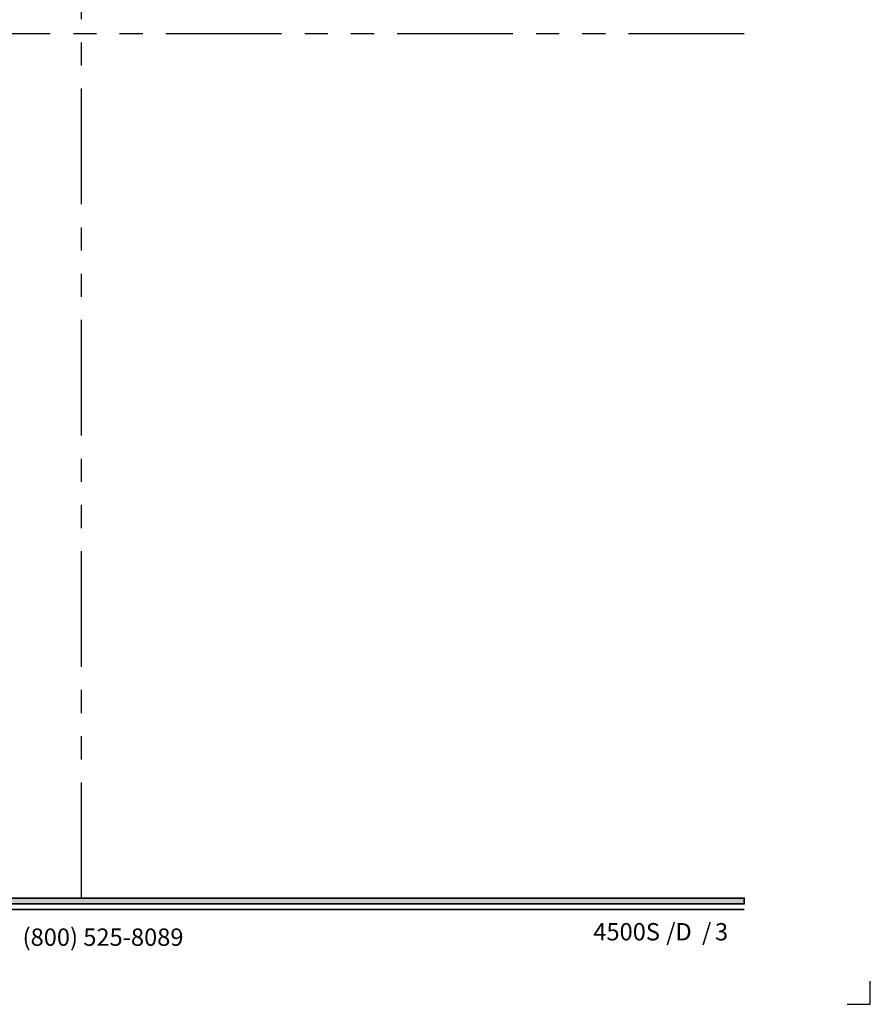
# Model space of a CAD drawing. Extents: x -0.7 to 32.1, y -0.7 to 20.7.
# Drawn here: x 22.9 to 32.1, y -0.7 to 10 of the extents above; entities that cross this region are included whole.
import ezdxf
from ezdxf.enums import TextEntityAlignment as Align

# ---------------------------------------------------------------- set-up
doc = ezdxf.new("R2010")
doc.units = 0
doc.header["$MEASUREMENT"] = 0
doc.linetypes.add('PHANTOM', pattern=[2.5, 1.25, -0.25, 0.25, -0.25, 0.25, -0.25])
doc.layers.get('0').update_dxf_attribs({"lineweight": 35})
doc.layers.get('Defpoints').update_dxf_attribs({"color": 253})
doc.styles.add('Arial', font='arial.ttf')
doc.styles.get("Standard").update_dxf_attribs({"font": 'arial.ttf'})

# ---------------------------------------------------------------- blocks, each defined once
blk = doc.blocks.new('*U1167')
blk.add_hatch(color=256).paths.add_polyline_path([(0, 0.397561294783688), (14.32528490935859, 0.397561294783688), (14.32528490935859, 0.460061294783688), (0, 0.460061294783688)])
blk.add_line((0, 0.3360612947836892), (14.32528490935859, 0.3360612947836892))
blk.add_lwpolyline([(0, 0.397561294783688), (14.32528490935859, 0.397561294783688), (14.32528490935859, 0.460061294783688), (0, 0.460061294783688)], close=True)
at = {"layer": 'Defpoints'}
blk.add_lwpolyline([(15.4375, -0.6875), (15.6875, -0.6875), (15.6875, -0.4375)], dxfattribs=at)
at = {"char_height": 0.1875}
for s, insert, attachment_point in [('{\\fArial|b0|i0|c0|p34;(800) 525-8089}', (7.395862609984347, -0.05525238744884034), 8), ('{\\fArial|b0|i0|c0|p34;/     /}', (13.48244877073883, 0), 7)]:
    blk.add_mtext(s, dxfattribs=dict(at, insert=insert, attachment_point=attachment_point))
at = {"style": 'Arial'}
for tag, height, p in [('SERIES_HEADER', 0.315, (0.003882109119634602, 20.18156056572586)), ('PAGE_HEADER', 0.315, (0.003882109119634602, 19.64603191633977)), ('NOTE', 0.125, (0.009751796362233112, 18.93178638396651))]:
    blk.add_attdef(tag, text='', height=height, dxfattribs=at).set_placement(p, align=Align.TOP_LEFT)
blk.add_attdef('LEFT_YEAR', text='', height=0.125, rotation=90, dxfattribs=at).set_placement((0.009629323286767466, 5.984279294949275), align=Align.BOTTOM_LEFT)
blk.add_attdef('SERIES_ODD', text='', height=0.1875, dxfattribs=at).set_placement((13.41439530539495, -0.05550818553888126), align=Align.BOTTOM_RIGHT)
blk.add_attdef('SECTION_ODD', text='', height=0.1875, dxfattribs=at).set_placement((13.66948705598718, -0.05550818553888126), align=Align.BOTTOM_CENTER)
blk.add_attdef('SHEET_NUMBER_ODD', text='', height=0.1875, dxfattribs=at).set_placement((14.0086264866171, -0.05550818553888126), align=Align.BOTTOM_LEFT)

msp = doc.modelspace()

# ---------------------------------------------------------------- linework, layer by layer
at = {"layer": 'Defpoints', "linetype": 'PHANTOM'}
for p, q in [((23.53764247627095, 0.4600612774680173), (23.53764247627095, 19.14756127746802)), ((30.70028493095025, 9.803811277468018), (16.37500002159166, 9.803811277468018))]:
    msp.add_line(p, q, dxfattribs=at)

# ---------------------------------------------------------------- block references
ref = msp.add_blockref('*U1167', (16.37500002159166, -1.731567067508877e-08))
ref.add_attrib('SERIES_ODD', '4500S', dxfattribs={"height": 0.1875, "style": 'Arial'}).set_placement((29.78939532698661, -0.05550820285455194), align=Align.BOTTOM_RIGHT)
ref.add_attrib('SHEET_NUMBER_ODD', '3', dxfattribs={"height": 0.1875, "style": 'Arial'}).set_placement((30.38362650820876, -0.05550820285455194), align=Align.BOTTOM_LEFT)
ref.add_attrib('SECTION_ODD', 'D', dxfattribs={"height": 0.1875, "style": 'Arial'}).set_placement((30.04448707757884, -0.05550820285455194), align=Align.BOTTOM_CENTER)

doc.saveas('drawing.dxf')
